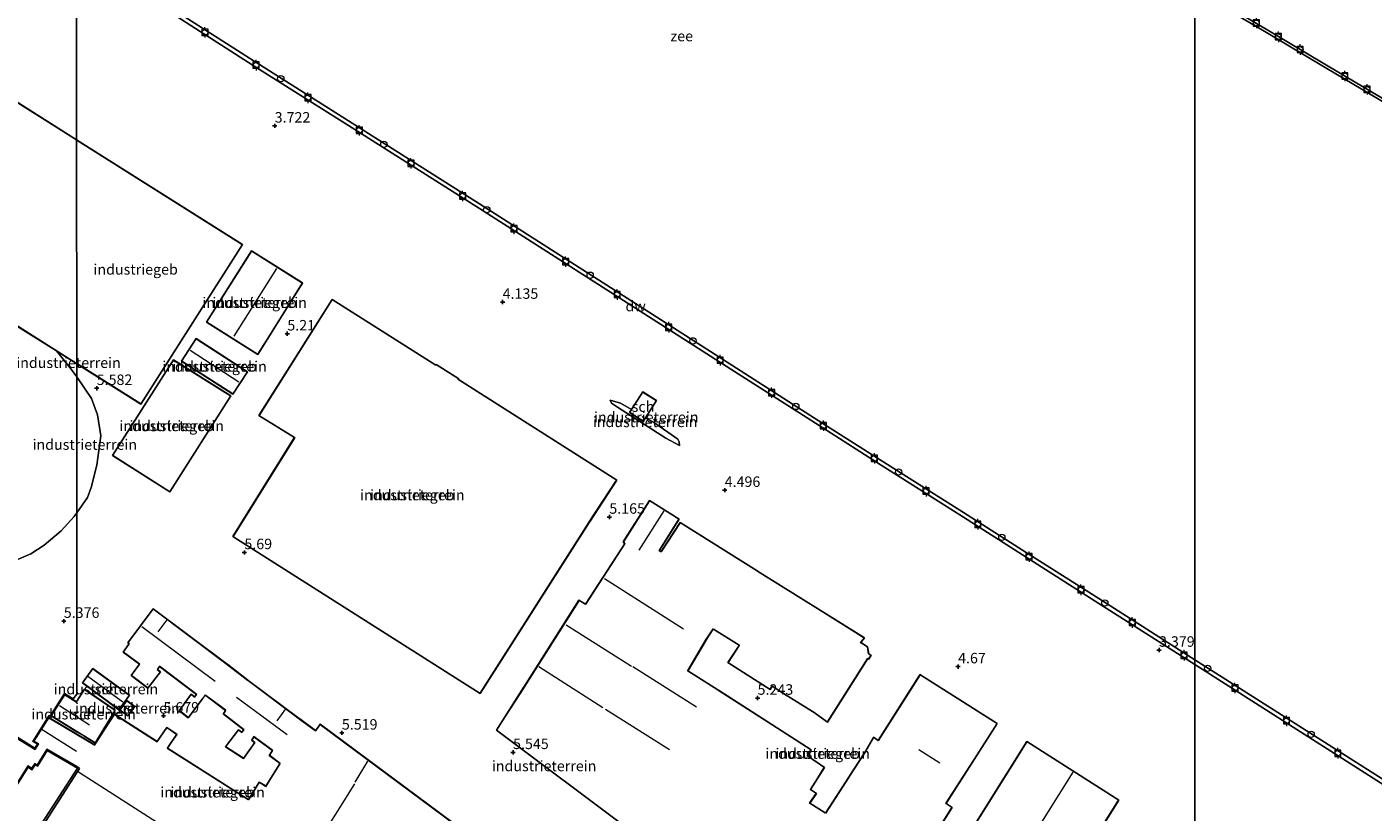
# Model space of a CAD drawing. Units: metres. Extents: x 99989 to 110004, y 493748 to 500003.
# Drawn here: x 100337 to 100659, y 497225 to 497413 of the extents above; entities that cross this region are included whole.
import ezdxf
from ezdxf.enums import TextEntityAlignment as Align

# ---------------------------------------------------------------- set-up
doc = ezdxf.new("R2010")
doc.units = ezdxf.units.M
doc.layers.get('0').update_dxf_attribs({"lineweight": 25})
for name, color, linetype, lineweight in [('B-ME-GC-DAMWAND-GV-B6', 10, 'Continuous', 25), ('B-ME-GW-HOOGTEPUNT-S-B1', 10, 'Continuous', 25), ('B-ME-GW-KRUINLIJN-L-B1', 93, 'Continuous', 18), ('B-ME-GW-TEENLIJN-L-B1', 93, 'Continuous', 18), ('B-ME-IE-GRONDWERKLIJN-GROND_INGERICHT-GV-B6', 253, 'Continuous', 18), ('B-ME-IE-HULPGEOMETRIE-L-B1', 53, 'Continuous', 18), ('B-ME-IE-INRICHTINGSELEMENT-S-B1', 253, 'Continuous', 18), ('B-ME-KG-KADASTRAAL-DAKRAND-L-B1', 13, 'Continuous', 18), ('B-ME-KG-KADASTRAAL-NOKLIJN-L-B1', 13, 'Continuous', 18), ('B-ME-OB-WATERLIJN-L-B1', 133, 'OB-WATERLIJN', 18), ('B-ME-OG-BEBOUWING-GV-B6', 173, 'Continuous', 18), ('B-ME-OG-WATER-GV-B6', 153, 'Continuous', 18), ('B-ME-VV-BOLDER-S-B1', 213, 'Continuous', 18), ('B-ME-VV-KADEMUUR-GV-B6', 10, 'Continuous', 25)]:
    doc.layers.add(name, color=color, linetype=linetype, lineweight=lineweight)
doc.styles.add('NLCS-ISO', font='NLCS-ISO.TTF')
doc.linetypes.add('OB-WATERLIJN', pattern='A,10,[32,NLCS.SHX,S=2,R=0,X=0,Y=0],-12', length=22)

# ---------------------------------------------------------------- blocks, each defined once
blk = doc.blocks.new('bolder')
for p, q in [((-0.75, 0), (-1.25, 0)), ((-0.75, 0.75), (-0.75, -0.75)), ((0.75, 0.75), (-0.75, 0.75)), ((0.75, -0.75), (0.75, 0.75)), ((0.75, 0), (1.25, 0)), ((-0.75, -0.75), (0.75, -0.75))]:
    blk.add_line(p, q)
blk.add_circle((0, 0), 0.673)
blk = doc.blocks.new('dtb')
blk.add_circle((0, 0), 0.75)
blk = doc.blocks.new('hoogtepunt')
for p, q in [((-0.5, 0), (0.5, 0)), ((0, 0.5), (0, -0.5))]:
    blk.add_line(p, q)

msp = doc.modelspace()

# ---------------------------------------------------------------- linework, layer by layer
at = {"layer": 'B-ME-GC-DAMWAND-GV-B6'}
for points in [[(100370.82, 497417.57, 0.62), (100391.06, 497404.61, 0.62), (100413.79, 497390.22, 0.62), (100445.14, 497370.45, 0.62), (100475.56, 497351.02, 0.62), (100502.31, 497333.9, 0.62), (100527.19, 497318.02, 0.62), (100541.12, 497309.16, 0.62), (100559.88, 497297.28, 0.62), (100575.7, 497287.19, 0.62), (100593.98, 497275.61, 0.62), (100616, 497261.59, 0.62)], [(100616, 497261.59, 0.62), (100616, 497260.48, 3.25), (100593.98, 497274.49, 3.24), (100575.7, 497286.08, 3.23), (100559.88, 497296.17, 3.24), (100541.12, 497308.05, 3.26), (100527.19, 497316.91, 3.26), (100502.31, 497332.79, 3.25), (100475.56, 497349.9, 3.25), (100445.14, 497369.34, 3.23), (100413.79, 497389.11, 3.23), (100391.06, 497403.49, 3.25), (100370.82, 497416.46, 3.23)], [(100729.98, 497185.05, 2.93), (100702.01, 497202.7, 2.95), (100671.39, 497222.28, 2.93), (100668.31, 497224.13, 3.24), (100668.54, 497227.05, 3.23), (100639.5, 497245.51, 3.24), (100616, 497260.48, 3.25), (100616, 497261.59, 0.62), (100640.01, 497246.32, 0.62), (100669.54, 497227.55, 0.62), (100669.48, 497223.98, 0.62), (100671.64, 497222.69, 0.62), (100702.27, 497203.11, 0.62), (100730.23, 497185.46, 0.62), (100762.82, 497165.11, 0.62), (100796.87, 497143.38, 0.62), (100829.43, 497122.72, 0.62), (100828.53, 497122.72, 2.93), (100796.61, 497142.97, 2.95), (100762.56, 497164.7, 2.9), (100729.98, 497185.05, 2.93)]]:
    msp.add_polyline3d(points, dxfattribs=at)
at = {"layer": 'B-ME-GW-KRUINLIJN-L-B1'}
msp.add_polyline3d([(100492.91, 497312.72, 4.43), (100489.61, 497314.52, 4.57), (100483.44, 497318.44, 4.75), (100478.09, 497321.92, 4.6), (100476.64, 497322.82, 4.52), (100476.31, 497323.52, 4.43)], dxfattribs=at)
at = {"layer": 'B-ME-GW-TEENLIJN-L-B1'}
for points in [[(100344.04, 497335.3, 6.23), (100347.55, 497330.94, 6.31), (100348.88, 497329.16, 6.12)], [(100348.88, 497329.16, 6.12), (100352.37, 497323.95, 5.61), (100353.85, 497320.07, 5.48), (100354.65, 497315.01, 5.46), (100353.7, 497308.02, 5.46), (100352.35, 497302.7, 5.42), (100351.48, 497300.32, 5.45), (100348.9, 497296.67, 5.47)], [(100476.31, 497323.52, 4.43), (100478.8, 497322.85, 4.4), (100481.43, 497321.32, 4.37)], [(100484.8, 497319.37, 4.34), (100486.68, 497318.29, 4.32), (100492.47, 497314.25, 4.36), (100492.81, 497313.58, 4.38), (100492.91, 497312.72, 4.43)], [(100328.16, 497284.39, 5.31), (100333.42, 497284.96, 5.33), (100337.89, 497286.86, 5.3), (100341.09, 497288.94, 5.32), (100345.2, 497292.34, 5.45), (100348.3, 497295.81, 5.49), (100348.9, 497296.67, 5.47)]]:
    msp.add_polyline3d(points, dxfattribs=at)
at = {"layer": 'B-ME-IE-GRONDWERKLIJN-GROND_INGERICHT-GV-B6'}
for points in [[(100331.35, 497245.16, 5.16), (100338.85, 497240.49, 5.16), (100339.47, 497241.44, 5.15), (100338.36, 497242.07, 5.15), (100342.26, 497248.26, 5.53), (100342.5, 497248.1, 5.5), (100345.96, 497253.56, 5.5), (100347.99, 497252.24, 5.5), (100348.93, 497253.34, 5.49), (100348.92, 497257.22, 5.47), (100348.92, 497259.7, 5.36), (100348.92, 497269.1, 5.37), (100348.9, 497296.67, 5.47), (100351.48, 497300.32, 5.45), (100352.35, 497302.7, 5.42), (100353.7, 497308.02, 5.46), (100354.65, 497315.01, 5.46), (100353.85, 497320.07, 5.48), (100352.37, 497323.95, 5.61), (100348.88, 497329.16, 6.12), (100348.88, 497332.24, 6.12), (100364.18, 497322.59, 5.36), (100388.45, 497360.72, 5.06), (100348.85, 497385.71, 4.81), (100348.84, 497408.62, 4.15), (100348.83, 497430.4, 3.31)], [(100348.83, 497430.4, 3.31), (100348.84, 497408.62, 4.15), (100348.85, 497385.71, 4.81), (100333.26, 497395.55, 5.06)], [(100695.13, 497375.26, 3.01), (100690.61, 497377.93, 3.01), (100677.9, 497385.49, 3.02), (100660.78, 497395.66, 3.01), (100647.49, 497403.54, 3.01), (100633.49, 497411.87, 3), (100616, 497422.21, 3.01)], [(100370.82, 497416.46, 3.23), (100391.06, 497403.49, 3.25), (100413.79, 497389.11, 3.23), (100445.14, 497369.34, 3.23), (100475.56, 497349.9, 3.25), (100502.31, 497332.79, 3.25), (100527.19, 497316.91, 3.26), (100541.12, 497308.05, 3.26), (100559.88, 497296.17, 3.24), (100575.7, 497286.08, 3.23), (100593.98, 497274.49, 3.24), (100616, 497260.48, 3.25)], [(100402.86, 497351.53, 5.23), (100390.67, 497359.2, 5.23), (100379.92, 497342.14, 5.23), (100392.12, 497334.47, 5.23), (100402.86, 497351.53, 5.23)], [(100445.27, 497253.54, 5.66), (100471.31, 497294.33, 4.88), (100471.39, 497294.46, 4.88), (100477.91, 497304.44, 5.01), (100440.06, 497328.46, 4.88), (100440.12, 497328.55, 4.88), (100440.16, 497328.62, 4.88), (100434.77, 497332.04, 4.88), (100434.69, 497331.88, 4.88), (100409.89, 497347.62, 4.88), (100392.42, 497319.86, 5.66), (100400.89, 497314.63, 5.66), (100400.84, 497314.54, 5.66), (100386.16, 497290.97, 5.66), (100445.27, 497253.54, 5.66)], [(100334.11, 497341.57, 6.3), (100344.04, 497335.3, 6.23), (100347.55, 497330.94, 6.31), (100348.88, 497329.16, 6.12), (100348.89, 497318.46, 8.06), (100348.89, 497310.74, 7.93), (100348.9, 497300.96, 6.57), (100348.9, 497296.67, 5.47), (100348.3, 497295.81, 5.49), (100345.2, 497292.34, 5.45), (100341.09, 497288.94, 5.32), (100337.89, 497286.86, 5.3), (100333.42, 497284.96, 5.33)], [(100377.44, 497338.25, 5.25), (100373.95, 497332.88, 5.25), (100386.18, 497324.96, 5.25), (100389.66, 497330.34, 5.25), (100377.44, 497338.25, 5.25)], [(100348.88, 497332.24, 6.12), (100348.88, 497329.16, 6.12), (100347.55, 497330.94, 6.31), (100344.04, 497335.3, 6.23), (100348.88, 497332.24, 6.12)], [(100357.44, 497310.32, 5.41), (100371.15, 497301.63, 5.41), (100385.71, 497324.56, 5.41), (100372.03, 497333.17, 5.41), (100357.44, 497310.32, 5.41)], [(100348.9, 497296.67, 5.47), (100348.9, 497300.96, 6.57), (100348.89, 497310.74, 7.93), (100348.89, 497318.46, 8.06), (100348.88, 497329.16, 6.12), (100352.37, 497323.95, 5.61), (100353.85, 497320.07, 5.48), (100354.65, 497315.01, 5.46), (100353.7, 497308.02, 5.46), (100352.35, 497302.7, 5.42), (100351.48, 497300.32, 5.45), (100348.9, 497296.67, 5.47)], [(100481.43, 497321.32, 4.37), (100478.8, 497322.85, 4.4), (100476.31, 497323.52, 4.43), (100476.64, 497322.82, 4.52), (100478.09, 497321.92, 4.6), (100483.44, 497318.44, 4.75), (100489.61, 497314.52, 4.57), (100492.91, 497312.72, 4.43), (100492.81, 497313.58, 4.38), (100492.47, 497314.25, 4.36), (100486.68, 497318.29, 4.32), (100484.8, 497319.37, 4.34), (100487.43, 497323.46, 4.11), (100484.15, 497325.56, 4.11), (100481.43, 497321.32, 4.37)], [(100481.43, 497321.32, 4.37), (100480.96, 497320.58, 4.56), (100484.23, 497318.48, 4.56), (100484.8, 497319.37, 4.34), (100486.68, 497318.29, 4.32), (100492.47, 497314.25, 4.36), (100492.81, 497313.58, 4.38), (100492.91, 497312.72, 4.43), (100489.61, 497314.52, 4.57), (100483.44, 497318.44, 4.75), (100478.09, 497321.92, 4.6), (100476.64, 497322.82, 4.52), (100476.31, 497323.52, 4.43), (100478.8, 497322.85, 4.4), (100481.43, 497321.32, 4.37)], [(100536.22, 497265.67, 5.33), (100537.07, 497266.78, 4.9), (100511.58, 497282.75, 4.9), (100511.46, 497282.83, 4.9), (100493.09, 497294.36, 4.9), (100488.49, 497287.4, 4.9), (100488.39, 497287.46, 4.9), (100488.08, 497287.63, 4.9), (100488.15, 497287.71, 4.9), (100492.8, 497295.16, 4.9), (100485.73, 497299.62, 4.9), (100479.48, 497289.71, 4.9), (100479.8, 497289.31, 4.9), (100479.76, 497289.21, 4.9), (100470.41, 497274.81, 5.33), (100468.89, 497275.78, 5.33), (100455.74, 497255.05, 5.33), (100455.66, 497254.92, 5.33), (100449.14, 497244.8, 5.33), (100480.94, 497221.01, 5.33)], [(100333.42, 497284.96, 5.33), (100337.89, 497286.86, 5.3), (100341.09, 497288.94, 5.32), (100345.2, 497292.34, 5.45), (100348.3, 497295.81, 5.49), (100348.9, 497296.67, 5.47), (100348.92, 497269.1, 5.37), (100348.92, 497259.7, 5.36), (100348.92, 497257.22, 5.47), (100348.93, 497253.34, 5.49), (100347.99, 497252.24, 5.5), (100345.96, 497253.56, 5.5), (100342.5, 497248.1, 5.5), (100342.26, 497248.26, 5.53), (100338.36, 497242.07, 5.15), (100339.47, 497241.44, 5.15), (100338.85, 497240.49, 5.16), (100331.35, 497245.16, 5.16)], [(100447.31, 497216.31, 5.68), (100407.02, 497246.17, 5.68), (100406.01, 497244.67, 5.68), (100405.93, 497244.71, 5.68), (100402.15, 497247.45, 5.68), (100402.03, 497247.54, 5.68), (100389.86, 497256.64, 5.68), (100389.74, 497256.73, 5.68), (100384.96, 497260.41, 5.68), (100384.84, 497260.5, 5.68), (100367.17, 497273.77, 5.68), (100361.13, 497265.6, 5.68), (100361.39, 497265.41, 5.68), (100361.34, 497265.33, 5.68), (100360.01, 497263.4, 5.68), (100363.88, 497260.53, 5.68), (100361.9, 497257.78, 5.68), (100365.84, 497254.81, 5.68), (100368.92, 497258.68, 5.68), (100368.14, 497259.24, 5.68), (100368.68, 497259.97, 5.68), (100377.47, 497253.31, 5.68), (100377.05, 497252.72, 5.68), (100376.23, 497253.36, 5.68), (100373.33, 497249.41, 5.68), (100375.49, 497247.75, 5.68), (100378.95, 497252.28, 5.68), (100379.05, 497252.39, 5.68), (100379.61, 497253.11, 5.68), (100379.69, 497253.03, 5.68), (100384.46, 497249.49, 5.68), (100384.4, 497249.41, 5.68), (100383.86, 497248.64, 5.68), (100388.8, 497244.84, 5.68), (100388.34, 497244.25, 5.68), (100387.56, 497244.88, 5.68), (100384.43, 497240.75, 5.68), (100388.71, 497238, 5.68), (100391.46, 497241.8, 5.68), (100390.68, 497242.39, 5.68), (100391.18, 497243.17, 5.68), (100395.67, 497239.9, 5.68), (100394.89, 497238.75, 5.68), (100397.45, 497236.81, 5.68), (100397.4, 497236.72, 5.68), (100394.1, 497231.4, 5.68), (100394.01, 497231.45, 5.68), (100392.49, 497232.39, 5.68), (100389.91, 497228.14, 5.68), (100389.82, 497228.23, 5.68), (100370.57, 497240.5, 5.68), (100370.64, 497240.59, 5.68), (100372.83, 497243.78, 5.68), (100370.41, 497245.44, 5.68), (100368.11, 497242.08, 5.68), (100357.87, 497248.61, 5.68), (100353.16, 497241.26, 5.5)], [(100527.7, 497225.01, 5.33), (100524.08, 497227.33, 5.33), (100524.09, 497227.42, 5.33), (100525.61, 497229.65, 5.33), (100524.24, 497230.57, 5.33), (100527.57, 497235.85, 5.33), (100523.45, 497238.65, 5.33), (100524.38, 497240.1, 5.33), (100502.19, 497254.3, 5.33), (100502.06, 497254.38, 5.33), (100494.92, 497258.9, 5.33), (100494.98, 497258.99, 5.33), (100499.34, 497266.43, 5.33), (100499.42, 497266.55, 5.33), (100500.88, 497268.83, 5.33), (100500.99, 497268.88, 5.33), (100507.19, 497265.09, 5.33), (100507.14, 497265, 5.33), (100504.47, 497260.93, 5.33), (100514.55, 497254.48, 5.33), (100515.03, 497255.26, 5.33), (100518.64, 497252.96, 5.33), (100518.77, 497252.89, 5.33), (100525.31, 497248.81, 5.33), (100525.44, 497248.72, 5.33), (100528.25, 497246.66, 5.33), (100537.9, 497261.9, 5.33), (100538.16, 497261.75, 5.33), (100538.7, 497262.65, 5.33), (100538.11, 497263, 5.33), (100537.86, 497264.68, 5.33), (100536.22, 497265.67, 5.33)], [(100659.43, 497188.86, 4.1), (100652.1, 497193.6, 4.1), (100651.97, 497193.68, 4.1), (100646.67, 497197.1, 4.1), (100646.55, 497197.18, 4.1), (100616, 497216.62, 4.36), (100616, 497233.69, 4.13), (100616, 497243.79, 3.84), (100616, 497260.48, 3.25), (100639.5, 497245.51, 3.24), (100668.54, 497227.05, 3.23)], [(100616, 497260.48, 3.25), (100616, 497243.79, 3.84), (100616, 497233.69, 4.13), (100616, 497216.62, 4.36)], [(100352.75, 497259.49, 5.7), (100350.23, 497256.04, 5.7), (100358.98, 497249.65, 5.7), (100361.5, 497253.1, 5.7), (100352.75, 497259.49, 5.7)], [(100554.09, 497220.05, 4.85), (100558.06, 497226.29, 4.85), (100556.61, 497227.26, 4.85), (100556.71, 497227.42, 4.85), (100568.83, 497246.32, 4.85), (100550.36, 497258.07, 4.85), (100550.15, 497257.74, 5.15), (100540.35, 497242.29, 5.33), (100539.23, 497243.07, 5.33), (100537.07, 497239.35, 5.33), (100536.99, 497239.23, 5.33), (100533.41, 497233.71, 5.33), (100533.33, 497233.58, 5.33), (100527.79, 497224.92, 5.33)], [(100348.93, 497251.67, 5.5), (100348.83, 497251.53, 5.5), (100346.02, 497253.28, 5.5), (100342.78, 497248.16, 5.5), (100348.93, 497244.38, 5.5), (100350.55, 497243.38, 5.5), (100350.67, 497243.3, 5.5), (100353.27, 497241.7, 5.5), (100358.04, 497249.53, 5.5), (100350.74, 497254.52, 5.5), (100348.93, 497251.67, 5.5)], [(100360.85, 497251.83, 5.65), (100359.2, 497249.55, 5.65), (100361.12, 497248.15, 5.65), (100362.77, 497250.43, 5.65), (100360.85, 497251.83, 5.65)], [(100353.16, 497241.26, 5.5), (100348.93, 497243.79, 5.5), (100342.22, 497247.82, 5.5), (100338.64, 497242.14, 5.15), (100339.75, 497241.5, 5.15), (100338.91, 497240.22, 5.15), (100331.34, 497244.93, 5.15)], [(100568.87, 497181.86, 4.85), (100597.88, 497228.08, 4.6), (100575.88, 497242.08, 4.85), (100556.14, 497210.52, 4.85)], [(100332.1, 497227.73, 5.14), (100337.31, 497235.91, 5.14), (100338.15, 497235.32, 5.14), (100338.95, 497236.46, 5.14), (100339.52, 497236.19, 5.14), (100341.83, 497239.88, 5.14), (100349.1, 497235.66, 5.14), (100339.61, 497221.03, 4.64), (100348.95, 497215.15, 4.51), (100348.96, 497191.94, 4.64), (100348.96, 497189.36, 4.44), (100348.97, 497183.52, 4.24), (100348.97, 497167.64, 4.07), (100348.98, 497150.58, 3.62), (100348.99, 497144.99, 3.55), (100348.99, 497132.27, 3.55), (100349, 497123.57, 3.36), (100344.52, 497123.57, 3.44), (100342.81, 497123.57, 3.78), (100329, 497123.57, 3.31)], [(100332.04, 497228.01, 5.15), (100337.25, 497236.2, 5.15), (100338.1, 497235.6, 5.15), (100338.89, 497236.71, 5.15), (100339.44, 497236.45, 5.15), (100341.76, 497240.14, 5.15), (100348.94, 497235.99, 5.15), (100349.55, 497235.63, 5.15), (100340.18, 497221, 4.64)], [(100339.61, 497221.03, 4.64), (100349.1, 497235.66, 5.14), (100341.83, 497239.88, 5.14), (100339.52, 497236.19, 5.14), (100338.95, 497236.46, 5.14), (100338.15, 497235.32, 5.14), (100337.31, 497235.91, 5.14), (100332.1, 497227.73, 5.14)]]:
    msp.add_polyline3d(points, dxfattribs=at)
at = {"layer": 'B-ME-IE-HULPGEOMETRIE-L-B1'}
for points in [[(100616, 497123.57, 4.45), (100616, 497145.45, 4.36), (100616, 497216.62, 4.36), (100616, 497233.69, 4.13), (100616, 497243.79, 3.84), (100616, 497260.48, 3.25), (100616, 497261.59, 0.62), (100616, 497421.48, 0.62), (100616, 497422.21, 3.01), (100616, 497426.98, 3.13), (100615.99, 497438.08, 3.32), (100615.99, 497440.95, 3.28), (100615.99, 497448.32, 3.44), (100615.99, 497451.1, 3.44), (100615.98, 497462.24, 3.44), (100615.98, 497469.51, 3.33), (100615.97, 497489.58, 3.62), (100615.96, 497519.09, 4.16), (100615.95, 497546.49, 4.38)], [(100348.93, 497253.34, 5.49), (100348.92, 497257.22, 5.47), (100348.92, 497259.7, 5.36), (100348.92, 497269.1, 5.37), (100348.9, 497296.67, 5.47), (100348.9, 497300.96, 6.57), (100348.89, 497310.74, 7.93), (100348.89, 497318.46, 8.06), (100348.88, 497329.16, 6.12), (100348.88, 497332.24, 6.12), (100348.85, 497385.71, 4.81), (100348.84, 497408.62, 4.15), (100348.83, 497430.4, 3.31), (100348.83, 497431.51, 0.62), (100348.78, 497520.82, 0.62)], [(100342.5, 497248.1, 5.5), (100345.96, 497253.56, 5.5), (100347.99, 497252.24, 5.5), (100348.93, 497253.34, 5.49)], [(100349.1, 497235.66, 5.14), (100341.83, 497239.88, 5.14), (100339.52, 497236.19, 5.14), (100338.95, 497236.46, 5.14), (100338.15, 497235.32, 5.14), (100337.31, 497235.91, 5.14), (100332.1, 497227.73, 5.14), (100322.83, 497233.58, 5.15), (100328.87, 497243.03, 5.15), (100328.44, 497243.72, 5.15), (100331.35, 497245.16, 5.16), (100338.85, 497240.49, 5.16), (100339.47, 497241.44, 5.15), (100338.36, 497242.07, 5.15), (100342.26, 497248.26, 5.53), (100342.5, 497248.1, 5.5)], [(100349.1, 497235.66, 5.14), (100339.61, 497221.03, 4.64), (100348.95, 497215.15, 4.51), (100348.96, 497191.94, 4.64), (100348.96, 497189.36, 4.44), (100348.97, 497183.52, 4.24), (100348.97, 497167.64, 4.07), (100348.98, 497150.58, 3.62), (100348.99, 497144.99, 3.55), (100348.99, 497132.27, 3.55), (100349, 497123.57, 3.36)]]:
    msp.add_polyline3d(points, dxfattribs=at)
at = {"layer": 'B-ME-KG-KADASTRAAL-DAKRAND-L-B1'}
for points in [[(100348.84, 497332.33, 13.82), (100324.66, 497347.59, 13.84), (100324.58, 497347.46, 10.68), (100322.62, 497344.37, 10.65), (100311.16, 497341.36, 10.89), (100307, 497344, 10.67), (100306.92, 497343.88, 8.73), (100305.26, 497341.27, 8.72), (100300.89, 497343.96, 8.77), (100300.76, 497344.04, 10.73), (100289.96, 497350.89, 10.54), (100317.09, 497393.98, 10.55), (100328.24, 497387.02, 10.67), (100328.32, 497387.15, 13.95), (100333.28, 497395.48, 13.8), (100348.82, 497385.67, 13.82)], [(100348.89, 497385.62, 13.82), (100388.38, 497360.7, 13.86), (100364.17, 497322.66, 13.8), (100348.92, 497332.28, 13.82)], [(100402.79, 497351.51, 8.71), (100392.1, 497334.54, 8.7), (100379.99, 497342.16, 8.6), (100390.68, 497359.14, 8.61), (100402.79, 497351.51, 8.71)], [(100434.69, 497331.81, 14.79), (100409.9, 497347.55, 14.79), (100392.49, 497319.88, 14.65), (100400.96, 497314.64, 14.6), (100400.88, 497314.52, 17.68), (100386.23, 497290.98, 17.31), (100445.26, 497253.61, 17.26), (100471.26, 497294.36, 17.42), (100471.35, 497294.48, 14.99), (100477.84, 497304.42, 14.8), (100439.99, 497328.45, 14.79), (100440.05, 497328.54, 16.16), (100440.09, 497328.61, 16.16), (100434.79, 497331.97, 16.16), (100434.69, 497331.81, 14.79)], [(100377.45, 497338.19, 10), (100389.59, 497330.32, 9.99), (100386.16, 497325.03, 10), (100374.02, 497332.89, 10.02), (100377.45, 497338.19, 10)], [(100357.51, 497310.33, 10.04), (100372.04, 497333.1, 10.22), (100385.64, 497324.55, 10.25), (100371.14, 497301.7, 10.03), (100357.51, 497310.33, 10.04)], [(100487.36, 497323.45, 7.31), (100484.21, 497318.55, 7.37), (100481.03, 497320.6, 7.36), (100484.17, 497325.5, 7.31), (100487.36, 497323.45, 7.31)], [(100527.69, 497224.95, 13.8), (100523.97, 497227.34, 13.63), (100524.06, 497227.46, 23.65), (100525.54, 497229.63, 23.63), (100524.18, 497230.56, 23.59), (100527.5, 497235.84, 23.65), (100523.38, 497238.64, 23.61), (100524.31, 497240.09, 23.59), (100502.18, 497254.25, 23.39), (100502.05, 497254.33, 10.1), (100494.86, 497258.88, 9.77), (100494.93, 497259.01, 9.03), (100499.31, 497266.46, 9), (100499.39, 497266.59, 12.36), (100500.91, 497268.99, 12.26), (100501.04, 497268.91, 9.93), (100507.27, 497265.1, 9.95), (100507.18, 497264.97, 9.54), (100504.54, 497260.94, 9.55), (100514.53, 497254.55, 9.49), (100515.02, 497255.33, 9.47), (100518.66, 497253.01, 9.4), (100518.78, 497252.93, 12.02), (100525.38, 497248.83, 11.99), (100525.5, 497248.74, 8.19), (100528.24, 497246.74, 8.25), (100537.88, 497261.96, 8.32), (100538.14, 497261.82, 8.32), (100538.63, 497262.63, 8.33), (100538.07, 497262.97, 8.33), (100537.81, 497264.64, 8.33), (100536.14, 497265.65, 8.27), (100536.23, 497265.77, 18.53), (100537, 497266.77, 16.7), (100511.56, 497282.7, 16.76), (100511.44, 497282.78, 15.55), (100493.1, 497294.29, 15.48), (100488.51, 497287.34, 15.34), (100488.38, 497287.41, 14.46), (100488.02, 497287.6, 14.45), (100488.1, 497287.73, 13.39), (100492.73, 497295.14, 13.31), (100485.75, 497299.55, 13.3), (100479.55, 497289.71, 13.29), (100479.88, 497289.3, 13.5), (100479.8, 497289.18, 9.61), (100470.43, 497274.74, 10.12), (100468.9, 497275.71, 10.07), (100455.79, 497255.02, 10.08), (100455.7, 497254.9, 10.63), (100449.21, 497244.81, 10.63), (100480.96, 497221.06, 10.52)], [(100353.26, 497241.32, 11.37), (100357.88, 497248.54, 11.38), (100368.12, 497242.01, 11.37), (100368.2, 497242.13, 7.65), (100370.42, 497245.37, 7.65), (100372.76, 497243.77, 7.65), (100370.6, 497240.61, 7.65), (100370.51, 497240.48, 11.37), (100389.81, 497228.18, 11.37), (100389.94, 497228.1, 7.42), (100392.5, 497232.33, 7.29), (100393.98, 497231.41, 7.29), (100394.11, 497231.33, 8.19), (100397.44, 497236.69, 8.26), (100397.52, 497236.82, 9.03), (100394.95, 497238.76, 9.02), (100395.74, 497239.91, 10.07), (100391.17, 497243.24, 9.83), (100390.61, 497242.38, 8.7), (100391.39, 497241.79, 8.71), (100388.7, 497238.07, 8.8), (100384.5, 497240.76, 8.82), (100387.57, 497244.81, 8.73), (100388.35, 497244.18, 8.74), (100388.87, 497244.84, 9.93), (100383.93, 497248.65, 9.98), (100384.44, 497249.38, 10.8), (100384.53, 497249.51, 9.07), (100379.71, 497253.08, 9.07), (100379.59, 497253.17, 10.7), (100379.01, 497252.43, 9.99), (100378.92, 497252.31, 8.77), (100375.48, 497247.82, 8.79), (100373.4, 497249.43, 8.75), (100376.24, 497253.29, 8.79), (100377.06, 497252.65, 8.78), (100377.54, 497253.32, 9.93), (100368.67, 497260.04, 10.05), (100368.07, 497259.23, 8.69), (100368.85, 497258.66, 8.72), (100365.83, 497254.88, 8.79), (100361.96, 497257.79, 8.75), (100363.95, 497260.54, 8.77), (100360.08, 497263.41, 8.65), (100361.38, 497265.3, 8.93), (100361.46, 497265.42, 10), (100361.2, 497265.61, 9.99), (100367.18, 497273.7, 9.81), (100384.81, 497260.46, 10), (100384.93, 497260.37, 9.16), (100389.71, 497256.69, 9.16), (100389.83, 497256.6, 9.83), (100402, 497247.5, 10.05), (100402.12, 497247.41, 9.07), (100405.89, 497244.68, 9.07), (100406.01, 497244.59, 11.34), (100407.03, 497246.1, 11.34), (100447.25, 497216.29, 11.49)], [(100352.76, 497259.42, 7.68), (100361.43, 497253.09, 7.71), (100358.97, 497249.72, 7.73), (100350.3, 497256.05, 7.69), (100352.76, 497259.42, 7.68)], [(100554.07, 497220.11, 17.91), (100557.99, 497226.28, 17.82), (100556.55, 497227.25, 17.81), (100556.63, 497227.38, 10.44), (100568.77, 497246.3, 10.49), (100550.38, 497258, 10.51), (100540.36, 497242.21, 10.53), (100539.25, 497243, 10.58), (100537.16, 497239.4, 10.47), (100537.07, 497239.27, 17.77), (100533.49, 497233.75, 17.77), (100533.41, 497233.62, 24.93), (100527.81, 497224.87, 24.97)], [(100348.88, 497244.46, 9.23), (100342.85, 497248.18, 9.24), (100346.03, 497253.21, 9.23), (100348.85, 497251.45, 9.12), (100348.98, 497251.66, 8.06)], [(100348.98, 497251.66, 8.06), (100350.76, 497254.45, 8.06), (100357.98, 497249.51, 8.1), (100353.26, 497241.77, 8.13), (100350.7, 497243.34, 8.08), (100350.57, 497243.42, 9.22), (100348.88, 497244.46, 9.23)], [(100360.86, 497251.76, 7.5), (100362.7, 497250.42, 7.51), (100361.11, 497248.22, 7.51), (100359.27, 497249.56, 7.5), (100360.86, 497251.76, 7.5)], [(100331.33, 497244.87, 7.89), (100338.92, 497240.15, 7.98), (100339.82, 497241.52, 7.71), (100338.71, 497242.16, 7.73), (100342.23, 497247.75, 7.68), (100348.88, 497243.76, 7.51), (100353.17, 497241.19, 7.41), (100353.26, 497241.32, 11.37)], [(100597.81, 497228.07, 18), (100575.9, 497242.01, 18.03), (100556.17, 497210.47, 18.08)], [(100340.25, 497221.01, 11.36), (100349.62, 497235.65, 11.37), (100349.49, 497235.72, 7.47), (100348.89, 497236.07, 7.49), (100341.75, 497240.21, 7.7), (100339.42, 497236.51, 7.7), (100338.87, 497236.77, 7.7), (100338.08, 497235.66, 7.38), (100337.23, 497236.26, 9.42), (100332.03, 497228.08, 9.49)], [(100568.85, 497181.93, 17.98), (100597.81, 497228.07, 18)]]:
    msp.add_polyline3d(points, dxfattribs=at)
at = {"layer": 'B-ME-KG-KADASTRAAL-NOKLIJN-L-B1'}
for p, q in [((100386.46, 497338.83, 11.02), (100396.7, 497354.99, 11.06)), ((100387.62, 497327.85, 11.23), (100375.99, 497335.4, 11.15)), ((100489.16, 497297.11, 16.68), (100483.22, 497287.75, 16.76)), ((100475.01, 497281, 12.18), (100493.88, 497268.93, 12.21)), ((100381.94, 497256.41, 14.96), (100364.45, 497269.41, 14.83)), ((100370.37, 497271.07, 13.99), (100368.28, 497268.21, 13.97)), ((100481.47, 497260, 11.29), (100465.86, 497269.83, 11.34)), ((100459.29, 497259.95, 11.38), (100474.55, 497250.16, 11.29)), ((100496.99, 497250.28, 12.13), (100481.73, 497259.89, 12.13)), ((100359.93, 497251.46, 8.84), (100351.57, 497257.55, 8.8)), ((100351.95, 497245.93, 12.16), (100344.73, 497250.54, 12.04)), ((100360.15, 497250.5, 8.91), (100361.71, 497249.49, 8.9)), ((100399.17, 497243.68, 14.95), (100387.03, 497252.57, 14.85)), ((100398.76, 497249.83, 13.92), (100396.69, 497246.96, 13.93)), ((100490.49, 497240.07, 12.14), (100475.22, 497249.67, 12.15)), ((100340.62, 497244.91, 10.79), (100348.8, 497239.78, 10.89)), ((100415.37, 497232.39, 14.5), (100418.44, 497237.36, 14.5)), ((100550.1, 497240.19, 11.37), (100555.11, 497236.93, 11.4)), ((100385.31, 497211.73, 14.83), (100349.28, 497234.75, 14.82)), ((100586.88, 497234.77, 20.98), (100553.77, 497182.13, 21.03)), ((100415.23, 497231.93, 14.72), (100392.96, 497196.54, 14.77))]:
    msp.add_line(p, q, dxfattribs=at)
at = {"layer": 'B-ME-OB-WATERLIJN-L-B1'}
for points in [[(100348.83, 497431.51, 0.62), (100370.82, 497417.57, 0.62), (100391.06, 497404.61, 0.62), (100413.79, 497390.22, 0.62), (100445.14, 497370.45, 0.62), (100475.56, 497351.02, 0.62), (100502.31, 497333.9, 0.62), (100527.19, 497318.02, 0.62), (100541.12, 497309.16, 0.62), (100559.88, 497297.28, 0.62), (100575.7, 497287.19, 0.62), (100593.98, 497275.61, 0.62), (100616, 497261.59, 0.62)], [(100616, 497421.48, 0.62), (100633.16, 497411.32, 0.62), (100647.16, 497403, 0.62), (100660.45, 497395.11, 0.62), (100677.57, 497384.94, 0.62), (100690.28, 497377.38, 0.62), (100694.26, 497375.03, 0.62), (100689.2, 497366.51, 0.62), (100682.2, 497354.69, 0.62), (100696, 497346.74, 0.62), (100713.74, 497335.97, 0.62), (100734.5, 497323.78, 0.62), (100755.84, 497311.09, 0.62), (100777.37, 497298.26, 0.62), (100804.14, 497282.3, 0.62), (100823.9, 497270.53, 0.62), (100850.38, 497254.73, 0.62), (100868.64, 497243.82, 0.62), (100884, 497234.78, 0.62)], [(100616, 497261.59, 0.62), (100640.01, 497246.32, 0.62), (100669.54, 497227.55, 0.62), (100669.48, 497223.98, 0.62), (100671.64, 497222.69, 0.62), (100702.27, 497203.11, 0.62), (100730.23, 497185.46, 0.62), (100762.82, 497165.11, 0.62), (100796.87, 497143.38, 0.62), (100829.43, 497122.72, 0.62)]]:
    msp.add_polyline3d(points, dxfattribs=at)
at = {"layer": 'B-ME-OG-BEBOUWING-GV-B6'}
for points in [[(100348.85, 497385.71, 4.81), (100348.88, 497332.24, 6.12), (100344.04, 497335.3, 6.23), (100334.11, 497341.57, 6.3), (100324.65, 497347.54, 6.26), (100322.65, 497344.33, 6.33), (100311.15, 497341.3, 6.04), (100307, 497343.95, 5.43), (100305.28, 497341.2, 5.4), (100300.86, 497343.92, 5.06), (100300.73, 497344, 5.06), (100297.23, 497346.22, 5.05), (100297.15, 497346.27, 3.96), (100289.96, 497350.82, 3.96), (100289.89, 497350.87, 4.48), (100317.08, 497394.05, 4.64), (100318.76, 497393, 4.64), (100318.84, 497392.95, 5.06), (100328.25, 497387.07, 5.06), (100328.29, 497387.19, 5.06), (100333.26, 497395.55, 5.06), (100348.85, 497385.71, 4.81)], [(100348.88, 497332.24, 6.12), (100348.85, 497385.71, 4.81), (100388.45, 497360.72, 5.06), (100364.18, 497322.59, 5.36), (100348.88, 497332.24, 6.12)], [(100402.86, 497351.53, 5.23), (100392.12, 497334.47, 5.23), (100379.92, 497342.14, 5.23), (100390.67, 497359.2, 5.23), (100402.86, 497351.53, 5.23)], [(100445.27, 497253.54, 5.66), (100386.16, 497290.97, 5.66), (100400.84, 497314.54, 5.66), (100400.89, 497314.63, 5.66), (100392.42, 497319.86, 5.66), (100409.89, 497347.62, 4.88), (100434.69, 497331.88, 4.88), (100434.77, 497332.04, 4.88), (100440.16, 497328.62, 4.88), (100440.12, 497328.55, 4.88), (100440.06, 497328.46, 4.88), (100477.91, 497304.44, 5.01), (100471.39, 497294.46, 4.88), (100471.31, 497294.33, 4.88), (100445.27, 497253.54, 5.66)], [(100377.44, 497338.25, 5.25), (100389.66, 497330.34, 5.25), (100386.18, 497324.96, 5.25), (100373.95, 497332.88, 5.25), (100377.44, 497338.25, 5.25)], [(100357.44, 497310.32, 5.41), (100372.03, 497333.17, 5.41), (100385.71, 497324.56, 5.41), (100371.15, 497301.63, 5.41), (100357.44, 497310.32, 5.41)], [(100484.8, 497319.37, 4.34), (100484.23, 497318.48, 4.56), (100480.96, 497320.58, 4.56), (100481.43, 497321.32, 4.37), (100484.15, 497325.56, 4.11), (100487.43, 497323.46, 4.11), (100484.8, 497319.37, 4.34)], [(100480.94, 497221.01, 5.33), (100449.14, 497244.8, 5.33), (100455.66, 497254.92, 5.33), (100455.74, 497255.05, 5.33), (100468.89, 497275.78, 5.33), (100470.41, 497274.81, 5.33), (100479.76, 497289.21, 4.9), (100479.8, 497289.31, 4.9), (100479.48, 497289.71, 4.9), (100485.73, 497299.62, 4.9), (100492.8, 497295.16, 4.9), (100488.15, 497287.71, 4.9), (100488.08, 497287.63, 4.9), (100488.39, 497287.46, 4.9), (100488.49, 497287.4, 4.9), (100493.09, 497294.36, 4.9), (100511.46, 497282.83, 4.9), (100511.58, 497282.75, 4.9), (100537.07, 497266.78, 4.9), (100536.22, 497265.67, 5.33)], [(100331.34, 497244.93, 5.15), (100338.91, 497240.22, 5.15), (100339.75, 497241.5, 5.15), (100338.64, 497242.14, 5.15), (100342.22, 497247.82, 5.5), (100348.93, 497243.79, 5.5), (100353.16, 497241.26, 5.5), (100357.87, 497248.61, 5.68), (100368.11, 497242.08, 5.68), (100370.41, 497245.44, 5.68), (100372.83, 497243.78, 5.68), (100370.64, 497240.59, 5.68), (100370.57, 497240.5, 5.68), (100389.82, 497228.23, 5.68), (100389.91, 497228.14, 5.68), (100392.49, 497232.39, 5.68), (100394.01, 497231.45, 5.68), (100394.1, 497231.4, 5.68), (100397.4, 497236.72, 5.68), (100397.45, 497236.81, 5.68), (100394.89, 497238.75, 5.68), (100395.67, 497239.9, 5.68), (100391.18, 497243.17, 5.68), (100390.68, 497242.39, 5.68), (100391.46, 497241.8, 5.68), (100388.71, 497238, 5.68), (100384.43, 497240.75, 5.68), (100387.56, 497244.88, 5.68), (100388.34, 497244.25, 5.68), (100388.8, 497244.84, 5.68), (100383.86, 497248.64, 5.68), (100384.4, 497249.41, 5.68), (100384.46, 497249.49, 5.68), (100379.69, 497253.03, 5.68), (100379.61, 497253.11, 5.68), (100379.05, 497252.39, 5.68), (100378.95, 497252.28, 5.68), (100375.49, 497247.75, 5.68), (100373.33, 497249.41, 5.68), (100376.23, 497253.36, 5.68), (100377.05, 497252.72, 5.68), (100377.47, 497253.31, 5.68), (100368.68, 497259.97, 5.68), (100368.14, 497259.24, 5.68), (100368.92, 497258.68, 5.68), (100365.84, 497254.81, 5.68), (100361.9, 497257.78, 5.68), (100363.88, 497260.53, 5.68), (100360.01, 497263.4, 5.68), (100361.34, 497265.33, 5.68), (100361.39, 497265.41, 5.68), (100361.13, 497265.6, 5.68), (100367.17, 497273.77, 5.68), (100384.84, 497260.5, 5.68), (100384.96, 497260.41, 5.68), (100389.74, 497256.73, 5.68), (100389.86, 497256.64, 5.68), (100402.03, 497247.54, 5.68), (100402.15, 497247.45, 5.68), (100405.93, 497244.71, 5.68), (100406.01, 497244.67, 5.68), (100407.02, 497246.17, 5.68), (100447.31, 497216.31, 5.68)], [(100536.22, 497265.67, 5.33), (100537.86, 497264.68, 5.33), (100538.11, 497263, 5.33), (100538.7, 497262.65, 5.33), (100538.16, 497261.75, 5.33), (100537.9, 497261.9, 5.33), (100528.25, 497246.66, 5.33), (100525.44, 497248.72, 5.33), (100525.31, 497248.81, 5.33), (100518.77, 497252.89, 5.33), (100518.64, 497252.96, 5.33), (100515.03, 497255.26, 5.33), (100514.55, 497254.48, 5.33), (100504.47, 497260.93, 5.33), (100507.14, 497265, 5.33), (100507.19, 497265.09, 5.33), (100500.99, 497268.88, 5.33), (100500.88, 497268.83, 5.33), (100499.42, 497266.55, 5.33), (100499.34, 497266.43, 5.33), (100494.98, 497258.99, 5.33), (100494.92, 497258.9, 5.33), (100502.06, 497254.38, 5.33), (100502.19, 497254.3, 5.33), (100524.38, 497240.1, 5.33), (100523.45, 497238.65, 5.33), (100527.57, 497235.85, 5.33), (100524.24, 497230.57, 5.33), (100525.61, 497229.65, 5.33), (100524.09, 497227.42, 5.33), (100524.08, 497227.33, 5.33), (100527.7, 497225.01, 5.33)], [(100352.75, 497259.49, 5.7), (100361.5, 497253.1, 5.7), (100358.98, 497249.65, 5.7), (100350.23, 497256.04, 5.7), (100352.75, 497259.49, 5.7)], [(100527.79, 497224.92, 5.33), (100533.33, 497233.58, 5.33), (100533.41, 497233.71, 5.33), (100536.99, 497239.23, 5.33), (100537.07, 497239.35, 5.33), (100539.23, 497243.07, 5.33), (100540.35, 497242.29, 5.33), (100550.15, 497257.74, 5.15), (100550.36, 497258.07, 4.85), (100568.83, 497246.32, 4.85), (100556.71, 497227.42, 4.85), (100556.61, 497227.26, 4.85), (100558.06, 497226.29, 4.85), (100554.09, 497220.05, 4.85)], [(100348.93, 497244.38, 5.5), (100342.78, 497248.16, 5.5), (100346.02, 497253.28, 5.5), (100348.83, 497251.53, 5.5), (100348.93, 497251.67, 5.5), (100350.74, 497254.52, 5.5), (100358.04, 497249.53, 5.5), (100353.27, 497241.7, 5.5), (100350.67, 497243.3, 5.5), (100350.55, 497243.38, 5.5), (100348.93, 497244.38, 5.5)], [(100360.85, 497251.83, 5.65), (100362.77, 497250.43, 5.65), (100361.12, 497248.15, 5.65), (100359.2, 497249.55, 5.65), (100360.85, 497251.83, 5.65)], [(100556.14, 497210.52, 4.85), (100575.88, 497242.08, 4.85), (100597.88, 497228.08, 4.6), (100568.87, 497181.86, 4.85)], [(100349.55, 497235.63, 5.15), (100348.94, 497235.99, 5.15), (100341.76, 497240.14, 5.15), (100339.44, 497236.45, 5.15), (100338.89, 497236.71, 5.15), (100338.1, 497235.6, 5.15), (100337.25, 497236.2, 5.15), (100332.04, 497228.01, 5.15)], [(100340.18, 497221, 4.64), (100349.55, 497235.63, 5.15)]]:
    msp.add_polyline3d(points, dxfattribs=at)
at = {"layer": 'B-ME-OG-WATER-GV-B6'}
for points in [[(100616, 497421.48, 0.62), (100616, 497261.59, 0.62), (100593.98, 497275.61, 0.62), (100575.7, 497287.19, 0.62), (100559.88, 497297.28, 0.62), (100541.12, 497309.16, 0.62), (100527.19, 497318.02, 0.62), (100502.31, 497333.9, 0.62), (100475.56, 497351.02, 0.62), (100445.14, 497370.45, 0.62), (100413.79, 497390.22, 0.62), (100391.06, 497404.61, 0.62), (100370.82, 497417.57, 0.62)], [(100640.01, 497246.32, 0.62), (100616, 497261.59, 0.62), (100616, 497421.48, 0.62), (100633.16, 497411.32, 0.62), (100647.16, 497403, 0.62), (100660.45, 497395.11, 0.62)], [(100669.54, 497227.55, 0.62), (100640.01, 497246.32, 0.62)]]:
    msp.add_polyline3d(points, dxfattribs=at)
at = {"layer": 'B-ME-VV-KADEMUUR-GV-B6'}
for points in [[(100616, 497422.21, 3.01), (100633.49, 497411.87, 3), (100647.49, 497403.54, 3.01), (100660.78, 497395.66, 3.01)], [(100734.5, 497323.78, 0.62), (100713.74, 497335.97, 0.62), (100696, 497346.74, 0.62), (100682.2, 497354.69, 0.62), (100689.2, 497366.51, 0.62), (100694.26, 497375.03, 0.62), (100690.28, 497377.38, 0.62), (100677.57, 497384.94, 0.62), (100660.45, 497395.11, 0.62), (100647.16, 497403, 0.62), (100633.16, 497411.32, 0.62), (100616, 497421.48, 0.62)]]:
    msp.add_polyline3d(points, dxfattribs=at)

# ---------------------------------------------------------------- block references
at = {"layer": 'B-ME-GW-HOOGTEPUNT-S-B1', "rotation": 90}
for p in [(100396.18, 497389.05, 3.72), (100396.18, 497389.05, 3.72), (100450.65, 497346.97, 4.14), (100450.65, 497346.97, 4.14), (100399.2, 497339.41, 5.21), (100399.2, 497339.41, 5.21), (100353.66, 497326.4, 5.58), (100353.66, 497326.4, 5.58), (100503.7, 497302.06, 4.5), (100503.7, 497302.06, 4.5), (100476.14, 497295.66, 5.17), (100476.14, 497295.66, 5.17), (100388.94, 497287.2, 5.69), (100388.94, 497287.2, 5.69), (100345.79, 497270.8, 5.38), (100345.79, 497270.8, 5.38), (100607.48, 497263.9, 3.38), (100607.48, 497263.9, 3.38), (100559.47, 497259.94, 4.67), (100559.47, 497259.94, 4.67), (100511.56, 497252.44, 5.24), (100511.56, 497252.44, 5.24), (100369.6, 497248.18, 5.68), (100369.6, 497248.18, 5.68), (100412.23, 497244.12, 5.52), (100412.23, 497244.12, 5.52), (100453.14, 497239.47, 5.55), (100453.14, 497239.47, 5.55)]:
    msp.add_blockref('hoogtepunt', p, dxfattribs=at)
at = {"layer": 'B-ME-IE-INRICHTINGSELEMENT-S-B1', "rotation": 90}
for p in [(100397.64, 497400.3, 3.17), (100422.27, 497384.61, 3.19), (100446.86, 497369.04, 3.19), (100471.56, 497353.39, 3.17), (100496.13, 497337.71, 3.18), (100520.7, 497322.05, 3.19), (100545.25, 497306.39, 3.23), (100569.92, 497290.81, 3.23), (100594.53, 497275.13, 3.22), (100619.08, 497259.53, 3.18), (100643.83, 497243.76, 3.22)]:
    msp.add_blockref('dtb', p, dxfattribs=at)
at = {"layer": 'B-ME-VV-BOLDER-S-B1', "rotation": 90}
for p in [(100630.74, 497413.62, 3.01), (100379.5, 497411.36, 3.21), (100636, 497410.31, 3), (100641.21, 497407.28, 2.99), (100391.74, 497403.55, 3.22), (100651.88, 497400.97, 2.98), (100657.2, 497397.76, 3.02), (100404.11, 497395.75, 3.24), (100416.39, 497387.98, 3.23), (100428.74, 497380.11, 3.26), (100441.07, 497372.29, 3.22), (100453.33, 497364.47, 3.25), (100465.7, 497356.64, 3.23), (100478.01, 497348.78, 3.25), (100490.32, 497340.97, 3.25), (100502.62, 497333.1, 3.26), (100514.9, 497325.33, 3.25), (100527.28, 497317.45, 3.27), (100539.47, 497309.65, 3.26), (100551.82, 497301.84, 3.27), (100564.19, 497293.94, 3.27), (100576.42, 497286.2, 3.27), (100588.83, 497278.28, 3.26), (100601.09, 497270.47, 3.26), (100613.48, 497262.66, 3.27), (100625.63, 497254.82, 3.26), (100637.94, 497247.01, 3.24), (100650.2, 497239.26, 3.25)]:
    msp.add_blockref('bolder', p, dxfattribs=at)

# ---------------------------------------------------------------- texts
at = {"layer": 'B-ME-GC-DAMWAND-GV-B6', "ltscale": 0.2, "style": 'NLCS-ISO'}
msp.add_text('dw', height=2.5, dxfattribs=at).set_placement((100482.43, 497346.01), align=Align.MIDDLE_CENTER)
at = {"layer": 'B-ME-GW-HOOGTEPUNT-S-B1', "ltscale": 0.2, "style": 'NLCS-ISO'}
for s, p in [('3.722', (100396.18, 497389.05, 3.72)), ('3.722', (100396.18, 497389.05, 3.72)), ('4.135', (100450.65, 497346.97, 4.14)), ('4.135', (100450.65, 497346.97, 4.14)), ('5.21', (100399.2, 497339.41, 5.21)), ('5.21', (100399.2, 497339.41, 5.21)), ('5.582', (100353.66, 497326.4, 5.58)), ('5.582', (100353.66, 497326.4, 5.58)), ('4.496', (100503.7, 497302.06, 4.5)), ('4.496', (100503.7, 497302.06, 4.5)), ('5.165', (100476.14, 497295.66, 5.17)), ('5.165', (100476.14, 497295.66, 5.17)), ('5.69', (100388.94, 497287.2, 5.69)), ('5.69', (100388.94, 497287.2, 5.69)), ('5.376', (100345.79, 497270.8, 5.38)), ('5.376', (100345.79, 497270.8, 5.38)), ('3.379', (100607.48, 497263.9, 3.38)), ('3.379', (100607.48, 497263.9, 3.38)), ('4.67', (100559.47, 497259.94, 4.67)), ('4.67', (100559.47, 497259.94, 4.67)), ('5.243', (100511.56, 497252.44, 5.24)), ('5.243', (100511.56, 497252.44, 5.24)), ('5.679', (100369.6, 497248.18, 5.68)), ('5.679', (100369.6, 497248.18, 5.68)), ('5.519', (100412.23, 497244.12, 5.52)), ('5.519', (100412.23, 497244.12, 5.52)), ('5.545', (100453.14, 497239.47, 5.55)), ('5.545', (100453.14, 497239.47, 5.55))]:
    msp.add_text(s, height=2.5, dxfattribs=at).set_placement(p, align=Align.BOTTOM_LEFT)
at = {"layer": 'B-ME-IE-GRONDWERKLIJN-GROND_INGERICHT-GV-B6', "ltscale": 0.2, "style": 'NLCS-ISO'}
for p in [(100391.39, 497346.84), (100346.92, 497332.49), (100381.81, 497331.61), (100484.96, 497319.5), (100371.58, 497317.41), (100484.7, 497318.37), (100350.81, 497312.95), (100429.07, 497300.91), (100355.86, 497254.57), (100350.54, 497248.58), (100360.99, 497249.99), (100525.92, 497239.18), (100460.56, 497236.22), (100381.34, 497229.95)]:
    msp.add_text('industrieterrein', height=2.5, dxfattribs=at).set_placement(p, align=Align.MIDDLE_CENTER)
at = {"layer": 'B-ME-OG-BEBOUWING-GV-B6', "ltscale": 0.2, "style": 'NLCS-ISO'}
for s, p in [('industriegeb', (100362.96, 497354.77)), ('industriegeb', (100391.39, 497346.84)), ('industriegeb', (100381.81, 497331.61)), ('sch', (100484.19, 497322.02)), ('industriegeb', (100371.58, 497317.41)), ('industriegeb', (100429.07, 497300.91)), ('sch', (100355.86, 497254.57)), ('sch', (100350.54, 497248.58)), ('sch', (100360.99, 497249.99)), ('industriegeb', (100525.92, 497239.18)), ('industriegeb', (100381.34, 497229.95))]:
    msp.add_text(s, height=2.5, dxfattribs=at).set_placement(p, align=Align.MIDDLE_CENTER)
at = {"layer": 'B-ME-OG-WATER-GV-B6', "ltscale": 0.2, "style": 'NLCS-ISO'}
msp.add_text('zee', height=2.5, dxfattribs=at).set_placement((100493.44, 497410.48), align=Align.MIDDLE_CENTER)

doc.saveas('drawing.dxf')
